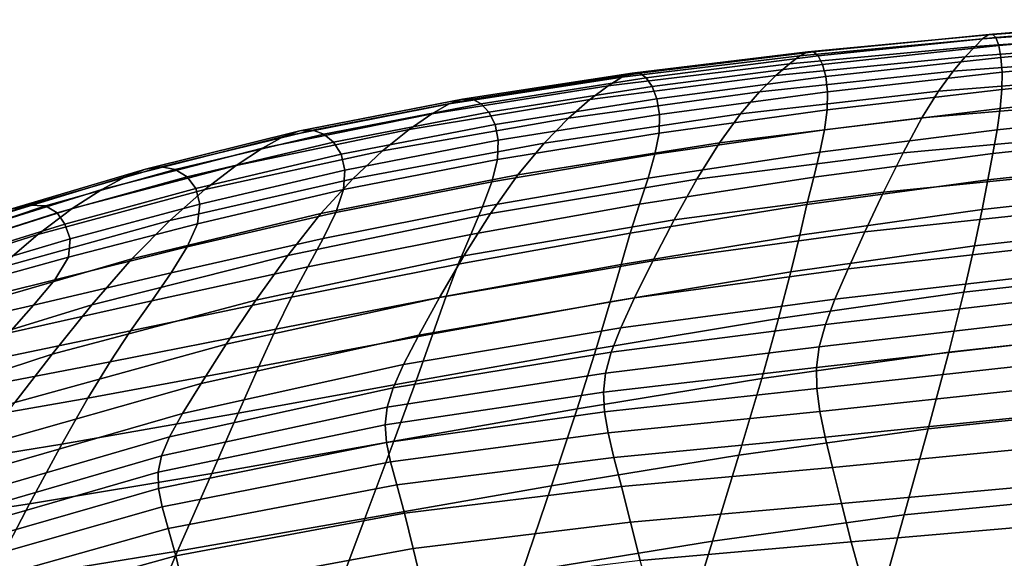
# Model space of a CAD drawing. Units: millimetres. Extents: x -120 to 6136, y -23 to 662.
# Drawn here: x 1463 to 1523, y 559 to 591 of the extents above; entities that cross this region are included whole.
import ezdxf

# ---------------------------------------------------------------- set-up
doc = ezdxf.new("R2010")
doc.units = ezdxf.units.MM
doc.layers.add('72_MDD_ULTRA_D3_ULTRAK_SIEDZISKO', color=7, linetype='Continuous')

# ---------------------------------------------------------------- blocks, each defined once
blk = doc.blocks.new('72MDD_SAVA_D3_ULTRAF_SIEDZISKO')
for points in [[(0.168643, 0.546006, 0.83731), (0.168388, 0.545729, 0.835815), (0.1572, 0.544917, 0.835585), (0.157542, 0.545172, 0.837087)], [(0.168643, 0.546006, 0.83731), (0.157542, 0.545172, 0.837087), (0.1578, 0.545206, 0.838269), (0.168834, 0.546076, 0.8385)], [(0.168834, 0.546076, 0.8385), (0.1578, 0.545206, 0.838269), (0.158002, 0.544995, 0.839253), (0.168981, 0.545908, 0.839504)], [(0.1691, 0.545473, 0.84044), (0.168981, 0.545908, 0.839504), (0.158002, 0.544995, 0.839253), (0.158174, 0.544517, 0.840159)], [(0.168388, 0.545729, 0.835815), (0.168051, 0.545274, 0.833895), (0.156747, 0.544467, 0.833642), (0.1572, 0.544917, 0.835585)], [(0.169185, 0.54481, 0.841209), (0.1691, 0.545473, 0.84044), (0.158174, 0.544517, 0.840159), (0.158301, 0.54381, 0.84089)], [(0.146206, 0.543897, 0.835414), (0.1572, 0.544917, 0.835585), (0.156747, 0.544467, 0.833642), (0.145583, 0.54342, 0.833444)], [(0.146672, 0.54414, 0.836923), (0.157542, 0.545172, 0.837087), (0.1572, 0.544917, 0.835585), (0.146206, 0.543897, 0.835414)], [(0.146672, 0.54414, 0.836923), (0.147025, 0.544143, 0.8381), (0.1578, 0.545206, 0.838269), (0.157542, 0.545172, 0.837087)], [(0.147025, 0.544143, 0.8381), (0.147307, 0.543895, 0.839069), (0.158002, 0.544995, 0.839253), (0.1578, 0.545206, 0.838269)], [(0.147561, 0.543388, 0.839957), (0.158174, 0.544517, 0.840159), (0.158002, 0.544995, 0.839253), (0.147307, 0.543895, 0.839069)], [(0.167615, 0.544673, 0.831432), (0.156153, 0.543844, 0.831139), (0.156747, 0.544467, 0.833642), (0.168051, 0.545274, 0.833895)], [(0.169185, 0.54481, 0.841209), (0.158301, 0.54381, 0.84089), (0.158369, 0.542916, 0.841351), (0.169227, 0.543958, 0.841713)], [(0.136097, 0.542865, 0.836747), (0.146672, 0.54414, 0.836923), (0.146206, 0.543897, 0.835414), (0.135477, 0.542612, 0.835226)], [(0.136097, 0.542865, 0.836747), (0.136572, 0.542851, 0.837924), (0.147025, 0.544143, 0.8381), (0.146672, 0.54414, 0.836923)], [(0.136572, 0.542851, 0.837924), (0.136958, 0.54258, 0.838887), (0.147307, 0.543895, 0.839069), (0.147025, 0.544143, 0.8381)], [(0.144762, 0.54272, 0.83089), (0.145583, 0.54342, 0.833444), (0.156747, 0.544467, 0.833642), (0.156153, 0.543844, 0.831139)], [(0.147756, 0.542656, 0.840663), (0.158301, 0.54381, 0.84089), (0.158174, 0.544517, 0.840159), (0.147561, 0.543388, 0.839957)], [(0.167069, 0.543844, 0.828286), (0.155422, 0.54297, 0.827929), (0.156153, 0.543844, 0.831139), (0.167615, 0.544673, 0.831432)], [(0.135477, 0.542612, 0.835226), (0.146206, 0.543897, 0.835414), (0.145583, 0.54342, 0.833444), (0.134652, 0.542085, 0.833229)], [(0.137314, 0.542061, 0.839767), (0.147561, 0.543388, 0.839957), (0.147307, 0.543895, 0.839069), (0.136958, 0.54258, 0.838887)], [(0.143767, 0.541736, 0.827604), (0.144762, 0.54272, 0.83089), (0.156153, 0.543844, 0.831139), (0.155422, 0.54297, 0.827929)], [(0.147756, 0.542656, 0.840663), (0.147862, 0.541731, 0.841088), (0.158369, 0.542916, 0.841351), (0.158301, 0.54381, 0.84089)], [(0.167069, 0.543844, 0.828286), (0.166401, 0.542707, 0.824317), (0.154555, 0.541768, 0.82387), (0.155422, 0.54297, 0.827929)], [(0.169227, 0.543958, 0.841713), (0.158369, 0.542916, 0.841351), (0.158359, 0.541875, 0.841446), (0.169221, 0.542957, 0.841853)], [(0.133566, 0.541273, 0.830625), (0.134652, 0.542085, 0.833229), (0.145583, 0.54342, 0.833444), (0.144762, 0.54272, 0.83089)], [(0.137592, 0.541318, 0.840457), (0.147756, 0.542656, 0.840663), (0.147561, 0.543388, 0.839957), (0.137314, 0.542061, 0.839767)], [(0.143767, 0.541736, 0.827604), (0.155422, 0.54297, 0.827929), (0.154555, 0.541768, 0.82387), (0.142625, 0.540406, 0.823439)], [(0.169158, 0.541847, 0.841529), (0.169221, 0.542957, 0.841853), (0.158359, 0.541875, 0.841446), (0.158258, 0.540728, 0.841077)], [(0.135477, 0.542612, 0.835226), (0.134652, 0.542085, 0.833229), (0.124046, 0.540411, 0.832923), (0.125088, 0.54101, 0.834947)], [(0.136097, 0.542865, 0.836747), (0.135477, 0.542612, 0.835226), (0.125088, 0.54101, 0.834947), (0.125884, 0.541296, 0.836487)], [(0.136097, 0.542865, 0.836747), (0.125884, 0.541296, 0.836487), (0.126503, 0.541291, 0.837675), (0.136572, 0.542851, 0.837924)], [(0.136572, 0.542851, 0.837924), (0.126503, 0.541291, 0.837675), (0.127015, 0.54102, 0.838643), (0.136958, 0.54258, 0.838887)], [(0.137314, 0.542061, 0.839767), (0.136958, 0.54258, 0.838887), (0.127015, 0.54102, 0.838643), (0.127487, 0.540508, 0.839523)], [(0.132266, 0.540138, 0.827266), (0.133566, 0.541273, 0.830625), (0.144762, 0.54272, 0.83089), (0.143767, 0.541736, 0.827604)], [(0.137592, 0.541318, 0.840457), (0.137744, 0.540374, 0.840852), (0.147862, 0.541731, 0.841088), (0.147756, 0.542656, 0.840663)], [(0.147862, 0.541731, 0.841088), (0.147849, 0.540648, 0.841133), (0.158359, 0.541875, 0.841446), (0.158369, 0.542916, 0.841351)], [(0.166401, 0.542707, 0.824317), (0.165599, 0.541184, 0.819387), (0.153553, 0.540158, 0.818817), (0.154555, 0.541768, 0.82387)], [(0.133566, 0.541273, 0.830625), (0.12269, 0.539474, 0.830283), (0.124046, 0.540411, 0.832923), (0.134652, 0.542085, 0.833229)], [(0.137592, 0.541318, 0.840457), (0.137314, 0.542061, 0.839767), (0.127487, 0.540508, 0.839523), (0.127854, 0.539768, 0.840202)], [(0.132266, 0.540138, 0.827266), (0.143767, 0.541736, 0.827604), (0.142625, 0.540406, 0.823439), (0.130804, 0.538642, 0.823)], [(0.142625, 0.540406, 0.823439), (0.154555, 0.541768, 0.82387), (0.153553, 0.540158, 0.818817), (0.14136, 0.53867, 0.818249)], [(0.147688, 0.539441, 0.840697), (0.158258, 0.540728, 0.841077), (0.158359, 0.541875, 0.841446), (0.147849, 0.540648, 0.841133)], [(0.169039, 0.540606, 0.840732), (0.169158, 0.541847, 0.841529), (0.158258, 0.540728, 0.841077), (0.158076, 0.539454, 0.840239)], [(0.125884, 0.541296, 0.836487), (0.125088, 0.54101, 0.834947), (0.115114, 0.539036, 0.8345), (0.116099, 0.539386, 0.836069)], [(0.125884, 0.541296, 0.836487), (0.116099, 0.539386, 0.836069), (0.116884, 0.539427, 0.837285), (0.126503, 0.541291, 0.837675)], [(0.126503, 0.541291, 0.837675), (0.116884, 0.539427, 0.837285), (0.117539, 0.539189, 0.838274), (0.127015, 0.54102, 0.838643)], [(0.132266, 0.540138, 0.827266), (0.121083, 0.538175, 0.826871), (0.12269, 0.539474, 0.830283), (0.133566, 0.541273, 0.830625)], [(0.137592, 0.541318, 0.840457), (0.127854, 0.539768, 0.840202), (0.128049, 0.538814, 0.840567), (0.137744, 0.540374, 0.840852)], [(0.137744, 0.540374, 0.840852), (0.137722, 0.539252, 0.840843), (0.147849, 0.540648, 0.841133), (0.147862, 0.541731, 0.841088)], [(0.164652, 0.539192, 0.813356), (0.152419, 0.538061, 0.812625), (0.153553, 0.540158, 0.818817), (0.165599, 0.541184, 0.819387)], [(0.125088, 0.54101, 0.834947), (0.124046, 0.540411, 0.832923), (0.113858, 0.538349, 0.832453), (0.115114, 0.539036, 0.8345)], [(0.127487, 0.540508, 0.839523), (0.127015, 0.54102, 0.838643), (0.117539, 0.539189, 0.838274), (0.118134, 0.538702, 0.839159)], [(0.137478, 0.537975, 0.840326), (0.147688, 0.539441, 0.840697), (0.147849, 0.540648, 0.841133), (0.137722, 0.539252, 0.840843)], [(0.147409, 0.538096, 0.839783), (0.158076, 0.539454, 0.840239), (0.158258, 0.540728, 0.841077), (0.147688, 0.539441, 0.840697)], [(0.169039, 0.540606, 0.840732), (0.158076, 0.539454, 0.840239), (0.157827, 0.53803, 0.838926), (0.168867, 0.539214, 0.839454)], [(0.12269, 0.539474, 0.830283), (0.112262, 0.537293, 0.829802), (0.113858, 0.538349, 0.832453), (0.124046, 0.540411, 0.832923)], [(0.127854, 0.539768, 0.840202), (0.127487, 0.540508, 0.839523), (0.118134, 0.538702, 0.839159), (0.118587, 0.537976, 0.839827)], [(0.132266, 0.540138, 0.827266), (0.130804, 0.538642, 0.823), (0.119287, 0.536493, 0.82253), (0.121083, 0.538175, 0.826871)], [(0.137744, 0.540374, 0.840852), (0.128049, 0.538814, 0.840567), (0.128007, 0.53766, 0.840505), (0.137722, 0.539252, 0.840843)], [(0.130804, 0.538642, 0.823), (0.142625, 0.540406, 0.823439), (0.14136, 0.53867, 0.818249), (0.129228, 0.536745, 0.817679)], [(0.139999, 0.536467, 0.811887), (0.14136, 0.53867, 0.818249), (0.153553, 0.540158, 0.818817), (0.152419, 0.538061, 0.812625)], [(0.106809, 0.537086, 0.835422), (0.116099, 0.539386, 0.836069), (0.115114, 0.539036, 0.8345), (0.105629, 0.536635, 0.833811)], [(0.106809, 0.537086, 0.835422), (0.107777, 0.53722, 0.836688), (0.116884, 0.539427, 0.837285), (0.116099, 0.539386, 0.836069)], [(0.107777, 0.53722, 0.836688), (0.108591, 0.537057, 0.837714), (0.117539, 0.539189, 0.838274), (0.116884, 0.539427, 0.837285)], [(0.121083, 0.538175, 0.826871), (0.11038, 0.535845, 0.826376), (0.112262, 0.537293, 0.829802), (0.12269, 0.539474, 0.830283)], [(0.127854, 0.539768, 0.840202), (0.118587, 0.537976, 0.839827), (0.118815, 0.537021, 0.840161), (0.128049, 0.538814, 0.840567)], [(0.137071, 0.536544, 0.839316), (0.147409, 0.538096, 0.839783), (0.147688, 0.539441, 0.840697), (0.137478, 0.537975, 0.840326)], [(0.147409, 0.538096, 0.839783), (0.147045, 0.536601, 0.838395), (0.157827, 0.53803, 0.838926), (0.158076, 0.539454, 0.840239)], [(0.105629, 0.536635, 0.833811), (0.115114, 0.539036, 0.8345), (0.113858, 0.538349, 0.832453), (0.10418, 0.535847, 0.831746)], [(0.109309, 0.536615, 0.838609), (0.118134, 0.538702, 0.839159), (0.117539, 0.539189, 0.838274), (0.108591, 0.537057, 0.837714)], [(0.128049, 0.538814, 0.840567), (0.118815, 0.537021, 0.840161), (0.118735, 0.535848, 0.840046), (0.128007, 0.53766, 0.840505)], [(0.137478, 0.537975, 0.840326), (0.137722, 0.539252, 0.840843), (0.128007, 0.53766, 0.840505), (0.127661, 0.53632, 0.839903)], [(0.163643, 0.536942, 0.806774), (0.15124, 0.535701, 0.805863), (0.152419, 0.538061, 0.812625), (0.164652, 0.539192, 0.813356)], [(0.168867, 0.539214, 0.839454), (0.157827, 0.53803, 0.838926), (0.157524, 0.536436, 0.837129), (0.168641, 0.537649, 0.837685)], [(0.102405, 0.534702, 0.82912), (0.10418, 0.535847, 0.831746), (0.113858, 0.538349, 0.832453), (0.112262, 0.537293, 0.829802)], [(0.121083, 0.538175, 0.826871), (0.119287, 0.536493, 0.82253), (0.108269, 0.53398, 0.822006), (0.11038, 0.535845, 0.826376)], [(0.109835, 0.535912, 0.839261), (0.118587, 0.537976, 0.839827), (0.118134, 0.538702, 0.839159), (0.109309, 0.536615, 0.838609)], [(0.130804, 0.538642, 0.823), (0.129228, 0.536745, 0.817679), (0.117366, 0.534405, 0.817104), (0.119287, 0.536493, 0.82253)], [(0.127588, 0.534409, 0.811153), (0.129228, 0.536745, 0.817679), (0.14136, 0.53867, 0.818249), (0.139999, 0.536467, 0.811887)], [(0.109835, 0.535912, 0.839261), (0.110076, 0.534965, 0.83956), (0.118815, 0.537021, 0.840161), (0.118587, 0.537976, 0.839827)], [(0.127661, 0.53632, 0.839903), (0.128007, 0.53766, 0.840505), (0.118735, 0.535848, 0.840046), (0.118265, 0.534466, 0.839366)], [(0.137071, 0.536544, 0.839316), (0.137478, 0.537975, 0.840326), (0.127661, 0.53632, 0.839903), (0.127095, 0.534811, 0.838793)], [(0.137071, 0.536544, 0.839316), (0.136556, 0.534962, 0.837833), (0.147045, 0.536601, 0.838395), (0.147409, 0.538096, 0.839783)], [(0.138633, 0.534024, 0.804939), (0.139999, 0.536467, 0.811887), (0.152419, 0.538061, 0.812625), (0.15124, 0.535701, 0.805863)], [(0.147045, 0.536601, 0.838395), (0.14663, 0.534943, 0.836536), (0.157524, 0.536436, 0.837129), (0.157827, 0.53803, 0.838926)], [(0.168362, 0.535892, 0.835418), (0.168641, 0.537649, 0.837685), (0.157524, 0.536436, 0.837129), (0.157178, 0.53465, 0.834844)], [(0.098489, 0.534611, 0.83469), (0.106809, 0.537086, 0.835422), (0.105629, 0.536635, 0.833811), (0.09708, 0.534021, 0.833034)], [(0.098489, 0.534611, 0.83469), (0.099758, 0.534905, 0.836), (0.107777, 0.53722, 0.836688), (0.106809, 0.537086, 0.835422)], [(0.099758, 0.534905, 0.836), (0.100791, 0.534864, 0.837046), (0.108591, 0.537057, 0.837714), (0.107777, 0.53722, 0.836688)], [(0.10032, 0.533145, 0.825738), (0.102405, 0.534702, 0.82912), (0.112262, 0.537293, 0.829802), (0.11038, 0.535845, 0.826376)], [(0.101488, 0.534453, 0.837912), (0.109309, 0.536615, 0.838609), (0.108591, 0.537057, 0.837714), (0.100791, 0.534864, 0.837046)], [(0.110076, 0.534965, 0.83956), (0.109936, 0.53379, 0.839394), (0.118735, 0.535848, 0.840046), (0.118815, 0.537021, 0.840161)], [(0.09708, 0.534021, 0.833034), (0.105629, 0.536635, 0.833811), (0.10418, 0.535847, 0.831746), (0.095459, 0.533124, 0.830955)], [(0.10195, 0.53376, 0.838518), (0.109835, 0.535912, 0.839261), (0.109309, 0.536615, 0.838609), (0.101488, 0.534453, 0.837912)], [(0.119287, 0.536493, 0.82253), (0.117366, 0.534405, 0.817104), (0.105983, 0.531675, 0.81652), (0.108269, 0.53398, 0.822006)], [(0.127588, 0.534409, 0.811153), (0.115383, 0.531888, 0.810436), (0.117366, 0.534405, 0.817104), (0.129228, 0.536745, 0.817679)], [(0.125982, 0.531866, 0.804024), (0.127588, 0.534409, 0.811153), (0.139999, 0.536467, 0.811887), (0.138633, 0.534024, 0.804939)], [(0.137071, 0.536544, 0.839316), (0.127095, 0.534811, 0.838793), (0.126393, 0.533149, 0.83721), (0.136556, 0.534962, 0.837833)], [(0.136556, 0.534962, 0.837833), (0.135991, 0.533228, 0.835893), (0.14663, 0.534943, 0.836536), (0.147045, 0.536601, 0.838395)], [(0.146196, 0.533109, 0.83421), (0.157178, 0.53465, 0.834844), (0.157524, 0.536436, 0.837129), (0.14663, 0.534943, 0.836536)], [(0.163643, 0.536942, 0.806774), (0.162649, 0.53464, 0.800192), (0.150104, 0.533298, 0.7991), (0.15124, 0.535701, 0.805863)], [(0.093554, 0.53191, 0.828376), (0.095459, 0.533124, 0.830955), (0.10418, 0.535847, 0.831746), (0.102405, 0.534702, 0.82912)], [(0.10032, 0.533145, 0.825738), (0.11038, 0.535845, 0.826376), (0.108269, 0.53398, 0.822006), (0.097942, 0.531122, 0.821404)], [(0.10195, 0.53376, 0.838518), (0.102275, 0.532877, 0.838786), (0.110076, 0.534965, 0.83956), (0.109835, 0.535912, 0.839261)], [(0.109322, 0.532404, 0.838654), (0.118265, 0.534466, 0.839366), (0.118735, 0.535848, 0.840046), (0.109936, 0.53379, 0.839394)], [(0.127095, 0.534811, 0.838793), (0.127661, 0.53632, 0.839903), (0.118265, 0.534466, 0.839366), (0.117514, 0.532906, 0.838168)], [(0.16797, 0.533727, 0.832546), (0.168362, 0.535892, 0.835418), (0.157178, 0.53465, 0.834844), (0.156718, 0.532465, 0.831951)], [(0.138633, 0.534024, 0.804939), (0.15124, 0.535701, 0.805863), (0.150104, 0.533298, 0.7991), (0.137355, 0.531568, 0.79799)], [(0.091324, 0.530276, 0.825072), (0.093554, 0.53191, 0.828376), (0.102405, 0.534702, 0.82912), (0.10032, 0.533145, 0.825738)], [(0.098489, 0.534611, 0.83469), (0.091616, 0.532173, 0.834016), (0.093403, 0.532712, 0.835337), (0.099758, 0.534905, 0.836)], [(0.099758, 0.534905, 0.836), (0.093403, 0.532712, 0.835337), (0.094755, 0.532852, 0.836348), (0.100791, 0.534864, 0.837046)], [(0.101488, 0.534453, 0.837912), (0.100791, 0.534864, 0.837046), (0.094755, 0.532852, 0.836348), (0.095149, 0.53242, 0.837108)], [(0.102275, 0.532877, 0.838786), (0.102171, 0.531773, 0.838595), (0.109936, 0.53379, 0.839394), (0.110076, 0.534965, 0.83956)], [(0.127095, 0.534811, 0.838793), (0.117514, 0.532906, 0.838168), (0.11659, 0.531197, 0.836499), (0.126393, 0.533149, 0.83721)], [(0.136556, 0.534962, 0.837833), (0.126393, 0.533149, 0.83721), (0.125638, 0.531351, 0.835187), (0.135991, 0.533228, 0.835893)], [(0.135435, 0.531346, 0.833514), (0.146196, 0.533109, 0.83421), (0.14663, 0.534943, 0.836536), (0.135991, 0.533228, 0.835893)], [(0.145655, 0.530892, 0.83128), (0.156718, 0.532465, 0.831951), (0.157178, 0.53465, 0.834844), (0.146196, 0.533109, 0.83421)], [(0.162649, 0.53464, 0.800192), (0.161753, 0.532497, 0.794162), (0.149099, 0.531074, 0.792903), (0.150104, 0.533298, 0.7991)], [(0.10195, 0.53376, 0.838518), (0.101488, 0.534453, 0.837912), (0.095149, 0.53242, 0.837108), (0.095284, 0.531703, 0.837613)], [(0.115383, 0.531888, 0.810436), (0.103579, 0.528904, 0.809747), (0.105983, 0.531675, 0.81652), (0.117366, 0.534405, 0.817104)], [(0.108361, 0.530843, 0.837394), (0.117514, 0.532906, 0.838168), (0.118265, 0.534466, 0.839366), (0.109322, 0.532404, 0.838654)], [(0.125982, 0.531866, 0.804024), (0.113448, 0.529184, 0.803142), (0.115383, 0.531888, 0.810436), (0.127588, 0.534409, 0.811153)], [(0.10195, 0.53376, 0.838518), (0.095284, 0.531703, 0.837613), (0.095855, 0.530987, 0.837862), (0.102275, 0.532877, 0.838786)], [(0.097942, 0.531122, 0.821404), (0.108269, 0.53398, 0.822006), (0.105983, 0.531675, 0.81652), (0.095287, 0.528578, 0.815923)], [(0.101349, 0.530419, 0.837826), (0.109322, 0.532404, 0.838654), (0.109936, 0.53379, 0.839394), (0.102171, 0.531773, 0.838595)], [(0.125982, 0.531866, 0.804024), (0.138633, 0.534024, 0.804939), (0.137355, 0.531568, 0.79799), (0.124508, 0.529348, 0.796893)], [(0.16797, 0.533727, 0.832546), (0.156718, 0.532465, 0.831951), (0.15607, 0.529674, 0.828333), (0.167403, 0.53094, 0.82896)], [(0.091324, 0.530276, 0.825072), (0.10032, 0.533145, 0.825738), (0.097942, 0.531122, 0.821404), (0.08873, 0.52812, 0.820816)], [(0.102275, 0.532877, 0.838786), (0.095855, 0.530987, 0.837862), (0.096002, 0.530084, 0.837692), (0.102171, 0.531773, 0.838595)], [(0.108361, 0.530843, 0.837394), (0.107182, 0.529143, 0.835669), (0.11659, 0.531197, 0.836499), (0.117514, 0.532906, 0.838168)], [(0.126393, 0.533149, 0.83721), (0.11659, 0.531197, 0.836499), (0.115601, 0.52937, 0.834405), (0.125638, 0.531351, 0.835187)], [(0.135435, 0.531346, 0.833514), (0.135991, 0.533228, 0.835893), (0.125638, 0.531351, 0.835187), (0.124915, 0.529435, 0.832756)], [(0.134784, 0.529099, 0.830539), (0.145655, 0.530892, 0.83128), (0.146196, 0.533109, 0.83421), (0.135435, 0.531346, 0.833514)], [(0.137355, 0.531568, 0.79799), (0.150104, 0.533298, 0.7991), (0.149099, 0.531074, 0.792903), (0.136256, 0.529328, 0.791626)], [(0.10007, 0.528884, 0.836537), (0.108361, 0.530843, 0.837394), (0.109322, 0.532404, 0.838654), (0.101349, 0.530419, 0.837826)], [(0.145655, 0.530892, 0.83128), (0.144921, 0.528084, 0.827612), (0.15607, 0.529674, 0.828333), (0.156718, 0.532465, 0.831951)], [(0.161034, 0.530718, 0.789235), (0.148313, 0.529251, 0.787842), (0.149099, 0.531074, 0.792903), (0.161753, 0.532497, 0.794162)], [(0.092372, 0.525459, 0.809099), (0.095287, 0.528578, 0.815923), (0.105983, 0.531675, 0.81652), (0.103579, 0.528904, 0.809747)], [(0.101349, 0.530419, 0.837826), (0.102171, 0.531773, 0.838595), (0.096002, 0.530084, 0.837692), (0.094864, 0.528802, 0.836941)], [(0.113448, 0.529184, 0.803142), (0.10119, 0.525933, 0.802316), (0.103579, 0.528904, 0.809747), (0.115383, 0.531888, 0.810436)], [(0.125982, 0.531866, 0.804024), (0.124508, 0.529348, 0.796893), (0.111671, 0.526535, 0.795837), (0.113448, 0.529184, 0.803142)], [(0.107182, 0.529143, 0.835669), (0.105912, 0.527343, 0.833534), (0.115601, 0.52937, 0.834405), (0.11659, 0.531197, 0.836499)], [(0.124915, 0.529435, 0.832756), (0.125638, 0.531351, 0.835187), (0.115601, 0.52937, 0.834405), (0.114657, 0.527454, 0.831933)], [(0.124508, 0.529348, 0.796893), (0.137355, 0.531568, 0.79799), (0.136256, 0.529328, 0.791626), (0.123264, 0.527088, 0.790361)], [(0.134784, 0.529099, 0.830539), (0.135435, 0.531346, 0.833514), (0.124915, 0.529435, 0.832756), (0.124108, 0.527174, 0.829736)], [(0.135428, 0.52753, 0.786433), (0.136256, 0.529328, 0.791626), (0.149099, 0.531074, 0.792903), (0.148313, 0.529251, 0.787842)], [(0.10007, 0.528884, 0.836537), (0.098599, 0.527234, 0.834784), (0.107182, 0.529143, 0.835669), (0.108361, 0.530843, 0.837394)], [(0.134784, 0.529099, 0.830539), (0.133937, 0.526272, 0.826812), (0.144921, 0.528084, 0.827612), (0.145655, 0.530892, 0.83128)], [(0.160494, 0.529206, 0.784952), (0.147739, 0.527724, 0.783461), (0.148313, 0.529251, 0.787842), (0.161034, 0.530718, 0.789235)], [(0.167403, 0.53094, 0.82896), (0.15607, 0.529674, 0.828333), (0.155163, 0.526071, 0.823872), (0.166599, 0.527317, 0.824556)], [(0.10007, 0.528884, 0.836537), (0.101349, 0.530419, 0.837826), (0.094864, 0.528802, 0.836941), (0.093074, 0.527294, 0.835662)], [(0.104681, 0.525477, 0.831044), (0.114657, 0.527454, 0.831933), (0.115601, 0.52937, 0.834405), (0.105912, 0.527343, 0.833534)], [(0.124508, 0.529348, 0.796893), (0.123264, 0.527088, 0.790361), (0.110163, 0.524183, 0.789138), (0.111671, 0.526535, 0.795837)], [(0.124108, 0.527174, 0.829736), (0.124915, 0.529435, 0.832756), (0.114657, 0.527454, 0.831933), (0.113628, 0.525208, 0.828878)], [(0.122347, 0.525316, 0.785031), (0.123264, 0.527088, 0.790361), (0.136256, 0.529328, 0.791626), (0.135428, 0.52753, 0.786433)], [(0.144921, 0.528084, 0.827612), (0.143909, 0.524478, 0.82307), (0.155163, 0.526071, 0.823872), (0.15607, 0.529674, 0.828333)], [(0.089369, 0.522069, 0.80157), (0.092372, 0.525459, 0.809099), (0.103579, 0.528904, 0.809747), (0.10119, 0.525933, 0.802316)], [(0.10007, 0.528884, 0.836537), (0.093074, 0.527294, 0.835662), (0.091269, 0.525715, 0.833908), (0.098599, 0.527234, 0.834784)], [(0.098599, 0.527234, 0.834784), (0.09704, 0.525501, 0.832631), (0.105912, 0.527343, 0.833534), (0.107182, 0.529143, 0.835669)], [(0.113448, 0.529184, 0.803142), (0.111671, 0.526535, 0.795837), (0.098951, 0.523024, 0.794853), (0.10119, 0.525933, 0.802316)], [(0.134784, 0.529099, 0.830539), (0.124108, 0.527174, 0.829736), (0.123098, 0.52434, 0.825948), (0.133937, 0.526272, 0.826812)], [(0.134852, 0.52606, 0.781956), (0.135428, 0.52753, 0.786433), (0.148313, 0.529251, 0.787842), (0.147739, 0.527724, 0.783461)], [(0.160494, 0.529206, 0.784952), (0.160133, 0.52786, 0.780857), (0.14737, 0.526387, 0.779303), (0.147739, 0.527724, 0.783461)], [(0.121725, 0.523909, 0.780449), (0.122347, 0.525316, 0.785031), (0.135428, 0.52753, 0.786433), (0.134852, 0.52606, 0.781956)], [(0.133937, 0.526272, 0.826812), (0.132792, 0.522652, 0.822174), (0.143909, 0.524478, 0.82307), (0.144921, 0.528084, 0.827612)], [(0.134852, 0.52606, 0.781956), (0.147739, 0.527724, 0.783461), (0.14737, 0.526387, 0.779303), (0.134508, 0.524804, 0.777738)], [(0.160133, 0.52786, 0.780857), (0.15995, 0.526581, 0.776492), (0.147199, 0.525136, 0.774913), (0.14737, 0.526387, 0.779303)], [(0.095498, 0.523719, 0.83014), (0.104681, 0.525477, 0.831044), (0.105912, 0.527343, 0.833534), (0.09704, 0.525501, 0.832631)], [(0.103348, 0.52329, 0.827971), (0.113628, 0.525208, 0.828878), (0.114657, 0.527454, 0.831933), (0.104681, 0.525477, 0.831044)], [(0.122347, 0.525316, 0.785031), (0.109035, 0.52237, 0.78366), (0.110163, 0.524183, 0.789138), (0.123264, 0.527088, 0.790361)], [(0.124108, 0.527174, 0.829736), (0.113628, 0.525208, 0.828878), (0.112384, 0.52239, 0.825034), (0.123098, 0.52434, 0.825948)], [(0.165496, 0.522643, 0.819224), (0.166599, 0.527317, 0.824556), (0.155163, 0.526071, 0.823872), (0.153923, 0.521449, 0.81845)], [(0.111671, 0.526535, 0.795837), (0.110163, 0.524183, 0.789138), (0.096997, 0.520442, 0.787987), (0.098951, 0.523024, 0.794853)], [(0.134508, 0.524804, 0.777738), (0.14737, 0.526387, 0.779303), (0.147199, 0.525136, 0.774913), (0.134375, 0.523648, 0.773326)], [(0.159948, 0.525269, 0.771401), (0.147219, 0.523865, 0.769835), (0.147199, 0.525136, 0.774913), (0.15995, 0.526581, 0.776492)], [(0.089369, 0.522069, 0.80157), (0.10119, 0.525933, 0.802316), (0.098951, 0.523024, 0.794853), (0.086456, 0.518713, 0.79397)], [(0.121725, 0.523909, 0.780449), (0.134852, 0.52606, 0.781956), (0.134508, 0.524804, 0.777738), (0.121368, 0.522742, 0.776162)], [(0.133937, 0.526272, 0.826812), (0.123098, 0.52434, 0.825948), (0.121769, 0.520707, 0.821208), (0.132792, 0.522652, 0.822174)], [(0.14253, 0.519865, 0.81752), (0.153923, 0.521449, 0.81845), (0.155163, 0.526071, 0.823872), (0.143909, 0.524478, 0.82307)], [(0.093828, 0.521617, 0.827061), (0.103348, 0.52329, 0.827971), (0.104681, 0.525477, 0.831044), (0.095498, 0.523719, 0.83014)], [(0.103348, 0.52329, 0.827971), (0.101776, 0.520524, 0.824086), (0.112384, 0.52239, 0.825034), (0.113628, 0.525208, 0.828878)], [(0.121725, 0.523909, 0.780449), (0.108251, 0.520963, 0.778955), (0.109035, 0.52237, 0.78366), (0.122347, 0.525316, 0.785031)], [(0.134434, 0.522478, 0.768263), (0.134375, 0.523648, 0.773326), (0.147199, 0.525136, 0.774913), (0.147219, 0.523865, 0.769835)], [(0.160104, 0.523844, 0.765183), (0.147405, 0.522493, 0.763666), (0.147219, 0.523865, 0.769835), (0.159948, 0.525269, 0.771401)], [(0.121368, 0.522742, 0.776162), (0.134508, 0.524804, 0.777738), (0.134375, 0.523648, 0.773326), (0.121243, 0.521691, 0.771715)], [(0.109035, 0.52237, 0.78366), (0.095463, 0.518452, 0.782344), (0.096997, 0.520442, 0.787987), (0.110163, 0.524183, 0.789138)], [(0.123098, 0.52434, 0.825948), (0.112384, 0.52239, 0.825034), (0.110795, 0.51876, 0.820196), (0.121769, 0.520707, 0.821208)], [(0.131247, 0.518022, 0.81647), (0.14253, 0.519865, 0.81752), (0.143909, 0.524478, 0.82307), (0.132792, 0.522652, 0.822174)], [(0.121725, 0.523909, 0.780449), (0.121368, 0.522742, 0.776162), (0.107774, 0.51983, 0.774575), (0.108251, 0.520963, 0.778955)], [(0.121319, 0.520631, 0.766657), (0.121243, 0.521691, 0.771715), (0.134375, 0.523648, 0.773326), (0.134434, 0.522478, 0.768263)], [(0.134656, 0.521201, 0.762144), (0.134434, 0.522478, 0.768263), (0.147219, 0.523865, 0.769835), (0.147405, 0.522493, 0.763666)], [(0.160104, 0.523844, 0.765183), (0.160395, 0.522227, 0.75744), (0.147731, 0.520937, 0.756004), (0.147405, 0.522493, 0.763666)], [(0.093828, 0.521617, 0.827061), (0.091886, 0.518925, 0.823147), (0.101776, 0.520524, 0.824086), (0.103348, 0.52329, 0.827971)], [(0.108251, 0.520963, 0.778955), (0.094322, 0.516915, 0.777487), (0.095463, 0.518452, 0.782344), (0.109035, 0.52237, 0.78366)], [(0.101776, 0.520524, 0.824086), (0.099826, 0.516923, 0.819161), (0.110795, 0.51876, 0.820196), (0.112384, 0.52239, 0.825034)], [(0.121368, 0.522742, 0.776162), (0.121243, 0.521691, 0.771715), (0.10757, 0.518836, 0.770069), (0.107774, 0.51983, 0.774575)], [(0.131247, 0.518022, 0.81647), (0.132792, 0.522652, 0.822174), (0.121769, 0.520707, 0.821208), (0.120004, 0.516049, 0.815337)], [(0.121559, 0.519459, 0.760578), (0.121319, 0.520631, 0.766657), (0.134434, 0.522478, 0.768263), (0.134656, 0.521201, 0.762144)], [(0.134656, 0.521201, 0.762144), (0.147405, 0.522493, 0.763666), (0.147731, 0.520937, 0.756004), (0.135011, 0.519728, 0.754563)], [(0.160395, 0.522227, 0.75744), (0.160798, 0.520339, 0.74777), (0.148171, 0.519116, 0.746445), (0.147731, 0.520937, 0.756004)], [(0.164215, 0.517404, 0.813347), (0.165496, 0.522643, 0.819224), (0.153923, 0.521449, 0.81845), (0.152488, 0.516267, 0.812451)], [(0.121319, 0.520631, 0.766657), (0.107601, 0.51785, 0.764991), (0.10757, 0.518836, 0.770069), (0.121243, 0.521691, 0.771715)], [(0.121559, 0.519459, 0.760578), (0.134656, 0.521201, 0.762144), (0.135011, 0.519728, 0.754563), (0.12193, 0.518072, 0.753073)], [(0.140946, 0.514692, 0.811356), (0.152488, 0.516267, 0.812451), (0.153923, 0.521449, 0.81845), (0.14253, 0.519865, 0.81752)], [(0.091886, 0.518925, 0.823147), (0.089524, 0.515371, 0.818148), (0.099826, 0.516923, 0.819161), (0.101776, 0.520524, 0.824086)], [(0.108251, 0.520963, 0.778955), (0.107774, 0.51983, 0.774575), (0.093549, 0.515696, 0.772977), (0.094322, 0.516915, 0.777487)], [(0.121559, 0.519459, 0.760578), (0.107822, 0.516757, 0.758934), (0.107601, 0.51785, 0.764991), (0.121319, 0.520631, 0.766657)], [(0.120004, 0.516049, 0.815337), (0.121769, 0.520707, 0.821208), (0.110795, 0.51876, 0.820196), (0.108732, 0.514075, 0.814158)], [(0.135011, 0.519728, 0.754563), (0.147731, 0.520937, 0.756004), (0.148171, 0.519116, 0.746445), (0.135471, 0.517967, 0.745113)], [(0.107774, 0.51983, 0.774575), (0.10757, 0.518836, 0.770069), (0.09312, 0.514656, 0.768373), (0.093549, 0.515696, 0.772977)], [(0.129494, 0.512822, 0.81011), (0.140946, 0.514692, 0.811356), (0.14253, 0.519865, 0.81752), (0.131247, 0.518022, 0.81647)], [(0.161292, 0.518101, 0.735775), (0.148698, 0.516948, 0.734587), (0.148171, 0.519116, 0.746445), (0.160798, 0.520339, 0.74777)], [(0.121559, 0.519459, 0.760578), (0.12193, 0.518072, 0.753073), (0.108184, 0.515444, 0.751494), (0.107822, 0.516757, 0.758934)], [(0.12193, 0.518072, 0.753073), (0.135011, 0.519728, 0.754563), (0.135471, 0.517967, 0.745113), (0.122396, 0.516368, 0.743734)], [(0.107601, 0.51785, 0.764991), (0.093008, 0.513658, 0.763239), (0.09312, 0.514656, 0.768373), (0.10757, 0.518836, 0.770069)], [(0.097359, 0.512231, 0.812968), (0.108732, 0.514075, 0.814158), (0.110795, 0.51876, 0.820196), (0.099826, 0.516923, 0.819161)], [(0.136007, 0.515826, 0.73339), (0.135471, 0.517967, 0.745113), (0.148171, 0.519116, 0.746445), (0.148698, 0.516948, 0.734587)], [(0.12193, 0.518072, 0.753073), (0.122396, 0.516368, 0.743734), (0.10864, 0.513797, 0.742265), (0.108184, 0.515444, 0.751494)], [(0.16185, 0.515728, 0.722097), (0.14929, 0.514639, 0.721063), (0.148698, 0.516948, 0.734587), (0.161292, 0.518101, 0.735775)], [(0.107822, 0.516757, 0.758934), (0.093146, 0.512584, 0.757175), (0.093008, 0.513658, 0.763239), (0.107601, 0.51785, 0.764991)], [(0.129494, 0.512822, 0.81011), (0.131247, 0.518022, 0.81647), (0.120004, 0.516049, 0.815337), (0.118042, 0.510802, 0.808764)], [(0.122921, 0.514243, 0.732153), (0.122396, 0.516368, 0.743734), (0.135471, 0.517967, 0.745113), (0.136007, 0.515826, 0.73339)], [(0.0866, 0.510686, 0.811814), (0.097359, 0.512231, 0.812968), (0.099826, 0.516923, 0.819161), (0.089524, 0.515371, 0.818148)], [(0.136597, 0.51352, 0.720022), (0.136007, 0.515826, 0.73339), (0.148698, 0.516948, 0.734587), (0.14929, 0.514639, 0.721063)], [(0.164215, 0.517404, 0.813347), (0.152488, 0.516267, 0.812451), (0.150995, 0.510986, 0.806262), (0.162874, 0.512085, 0.807302)], [(0.107822, 0.516757, 0.758934), (0.108184, 0.515444, 0.751494), (0.093465, 0.511315, 0.749783), (0.093146, 0.512584, 0.757175)], [(0.122921, 0.514243, 0.732153), (0.109143, 0.511703, 0.730842), (0.10864, 0.513797, 0.742265), (0.122396, 0.516368, 0.743734)], [(0.140946, 0.514692, 0.811356), (0.139316, 0.509405, 0.804975), (0.150995, 0.510986, 0.806262), (0.152488, 0.516267, 0.812451)], [(0.118042, 0.510802, 0.808764), (0.120004, 0.516049, 0.815337), (0.108732, 0.514075, 0.814158), (0.106494, 0.508773, 0.807367)], [(0.123489, 0.511922, 0.718952), (0.122921, 0.514243, 0.732153), (0.136007, 0.515826, 0.73339), (0.136597, 0.51352, 0.720022)], [(0.16185, 0.515728, 0.722097), (0.162448, 0.513435, 0.707374), (0.14992, 0.512394, 0.70651), (0.14929, 0.514639, 0.721063)], [(0.108184, 0.515444, 0.751494), (0.10864, 0.513797, 0.742265), (0.093898, 0.509731, 0.740665), (0.093465, 0.511315, 0.749783)], [(0.129494, 0.512822, 0.81011), (0.127728, 0.507494, 0.803506), (0.139316, 0.509405, 0.804975), (0.140946, 0.514692, 0.811356)], [(0.136597, 0.51352, 0.720022), (0.14929, 0.514639, 0.721063), (0.14992, 0.512394, 0.70651), (0.13722, 0.51126, 0.705637)], [(0.094758, 0.506879, 0.80597), (0.106494, 0.508773, 0.807367), (0.108732, 0.514075, 0.814158), (0.097359, 0.512231, 0.812968)], [(0.123489, 0.511922, 0.718952), (0.10968, 0.509395, 0.717833), (0.109143, 0.511703, 0.730842), (0.122921, 0.514243, 0.732153)], [(0.109143, 0.511703, 0.730842), (0.094377, 0.507714, 0.729421), (0.093898, 0.509731, 0.740665), (0.10864, 0.513797, 0.742265)]]:
    blk.add_3dface(points)

msp = doc.modelspace()

# ---------------------------------------------------------------- block references
at = {"layer": '72_MDD_ULTRA_D3_ULTRAK_SIEDZISKO', "color": 0, "xscale": 1000, "yscale": 1000, "zscale": 1000}
msp.add_blockref('72MDD_SAVA_D3_ULTRAF_SIEDZISKO', (1364.107, 44.925, 153.725), dxfattribs=at)

doc.saveas('drawing.dxf')
